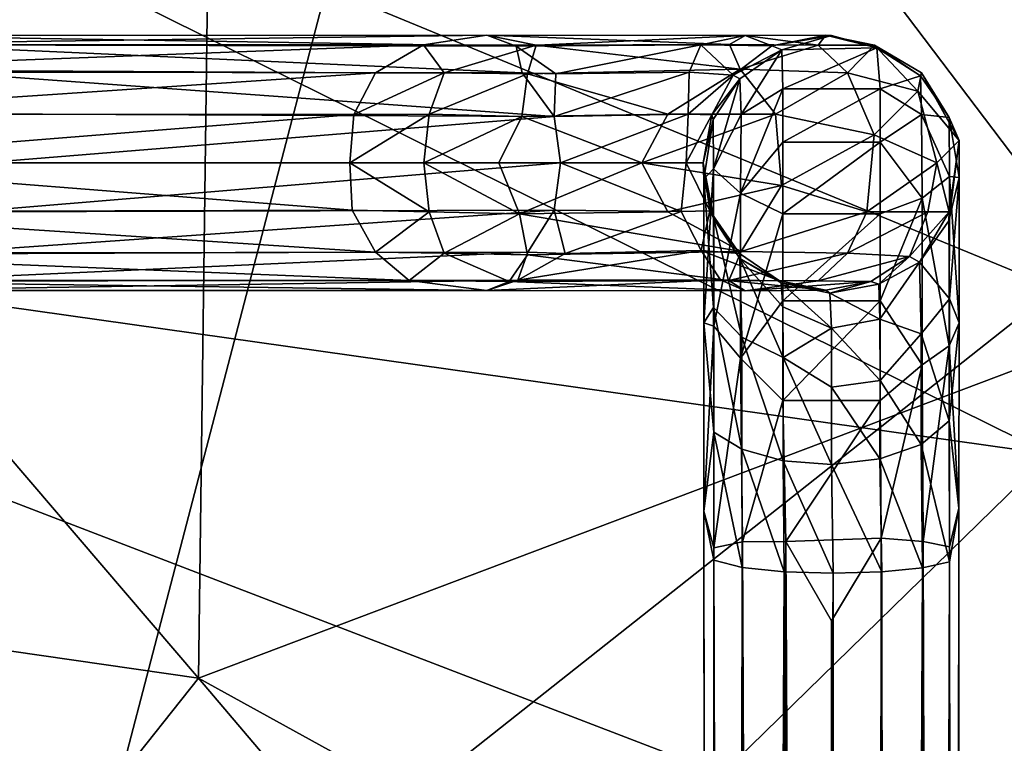
# Model space of a CAD drawing. Units: inches. Extents: x -59 to 59, y -35 to 23.
# Drawn here: x -13 to -12, y 5 to 6 of the extents above; entities that cross this region are included whole.
import ezdxf

# ---------------------------------------------------------------- set-up
doc = ezdxf.new("R2010")
doc.units = ezdxf.units.IN
doc.header["$MEASUREMENT"] = 0
doc.layers.add('SEAT-FABRIC', color=5, linetype='Continuous')
doc.layers.add('SEAT-GANGBRACKET', color=5, linetype='Continuous')

msp = doc.modelspace()

# ---------------------------------------------------------------- linework, layer by layer
at = {"layer": 'SEAT-FABRIC'}
for points, invisible_edges in [([(-12.7542, -6.7754, 0.7566), (-14.9407, -7.2831, 0.8863), (-12.6888, 8.1208, 0.7399)], 12), ([(-12.6888, 8.1208, 0.7399), (-8.746, 8.0212, 0.6873), (-12.7542, -6.7754, 0.7566)], 12), ([(-12.7542, -6.7754, 0.7566), (-8.746, 8.0212, 0.6873), (-8.7464, -13.567, 0.6753)], 2)]:
    msp.add_3dface(points, dxfattribs=dict(at, invisible_edges=invisible_edges))
for points in [[(-14.8689, 6.8931, 0.8593), (-12.6888, 8.1208, 0.7399), (-14.9407, -7.2831, 0.8863)], [(-11.6697, 5.1707, 13.3502), (-12.7909, 5.6326, 13.6026), (-12.6427, 6.4562, 13.4387)], [(-11.6697, 5.1707, 13.3502), (-12.6427, 6.4562, 13.4387), (-11.5369, 6.4016, 13.1119)], [(-15.2397, 5.5915, 11.9948), (-12.9959, 4.2426, 12.7683), (-12.4231, 6.4388, 12.4219)], [(-12.4231, 6.4388, 12.4219), (-12.9959, 4.2426, 12.7683), (-10.2995, 6.3761, 12.6572)], [(-10.9227, 4.1276, 13.1829), (-10.2995, 6.3761, 12.6572), (-12.9959, 4.2426, 12.7683)], [(-13.9899, 5.3254, 23.0239), (-11.7783, 5.0129, 23.6413), (-13.8974, 6.0607, 24.2674)], [(-13.8974, 6.0607, 24.2674), (-11.7783, 5.0129, 23.6413), (-11.7167, 5.5725, 24.5493)], [(-12.8026, 4.743, 13.8428), (-13.787, 4.885, 14.3495), (-13.703, 5.7956, 14.0452)], [(-12.7909, 5.6326, 13.6026), (-12.8026, 4.743, 13.8428), (-13.703, 5.7956, 14.0452)], [(-12.8026, 4.743, 13.8428), (-12.7909, 5.6326, 13.6026), (-11.6697, 5.1707, 13.3502)], [(-12.9959, 4.2426, 12.7683), (-15.2397, 5.5915, 11.9948), (-14.7856, 3.5834, 12.3507)], [(-12.1726, 4.6275, 22.6206), (-13.9899, 5.3254, 23.0239), (-13.9912, 4.5383, 20.9213)], [(-12.1726, 4.6275, 22.6206), (-11.7783, 5.0129, 23.6413), (-13.9899, 5.3254, 23.0239)], [(-11.664, 4.1156, 13.7446), (-12.8026, 4.743, 13.8428), (-11.6697, 5.1707, 13.3502)], [(-12.1726, 4.6275, 22.6206), (-8.4432, 3.6972, 22.3725), (-11.7783, 5.0129, 23.6413)], [(-13.0858, 4.3867, 14.1431), (-13.787, 4.885, 14.3495), (-12.8026, 4.743, 13.8428)], [(-13.0858, 4.3867, 14.1431), (-12.8026, 4.743, 13.8428), (-12.0964, 3.9113, 14.012)], [(-12.0964, 3.9113, 14.012), (-12.8026, 4.743, 13.8428), (-11.664, 4.1156, 13.7446)]]:
    msp.add_3dface(points, dxfattribs=at)
at = {"layer": 'SEAT-GANGBRACKET'}
for points in [[(-13.2718, 5.506, 2.5483), (-12.4554, 5.5172, 4.1323), (-13.2167, 5.5167, 2.5361)], [(-12.4554, 5.5172, 4.1323), (-13.2718, 5.506, 2.5483), (-12.5319, 5.5056, 4.1339)], [(-13.2167, 5.5167, 2.5361), (-12.4554, 5.5172, 4.1323), (-12.4201, 5.504, 4.077)], [(-13.1602, 5.5054, 2.5236), (-13.2167, 5.5167, 2.5361), (-12.4201, 5.504, 4.077)], [(-12.3959, 5.505, 4.208), (-12.4554, 5.5172, 4.1323), (-12.5319, 5.5056, 4.1339)], [(-12.1635, 5.506, 4.2003), (-12.4554, 5.5172, 4.1323), (-12.3959, 5.505, 4.208)], [(-12.1444, 5.5166, 4.1374), (-12.4554, 5.5172, 4.1323), (-12.1635, 5.506, 4.2003)], [(-12.4201, 5.504, 4.077), (-12.4554, 5.5172, 4.1323), (-12.1444, 5.5166, 4.1374)], [(-12.4201, 5.504, 4.077), (-12.1444, 5.5166, 4.1374), (-12.1977, 5.5054, 4.0901)], [(-12.1124, 5.5041, 4.0191), (-12.1977, 5.5054, 4.0901), (-12.1444, 5.5166, 4.1374)], [(-12.0567, 5.5052, 4.1366), (-12.1444, 5.5166, 4.1374), (-12.1635, 5.506, 4.2003)], [(-12.1444, 5.5166, 4.1374), (-12.0473, 5.5171, 4.0126), (-12.1124, 5.5041, 4.0191)], [(-12.0567, 5.5052, 4.1366), (-12.0473, 5.5171, 4.0126), (-12.1444, 5.5166, 4.1374)], [(-12.1124, 5.5041, 4.0191), (-12.0473, 5.5171, 4.0126), (-12.0406, 5.5169, 0.6868)], [(-12.1124, 5.5041, 4.0191), (-12.0406, 5.5169, 0.6868), (-12.1003, 5.4995, 0.5874)], [(-12.1003, 5.4995, 0.5874), (-12.0406, 5.5169, 0.6868), (-11.9858, 5.5018, 0.5912)], [(-11.9889, 5.5049, 4.0293), (-12.0473, 5.5171, 4.0126), (-12.0567, 5.5052, 4.1366)], [(-12.0406, 5.5169, 0.6868), (-12.0473, 5.5171, 4.0126), (-11.9858, 5.5018, 0.5912)], [(-11.9858, 5.5018, 0.5912), (-12.0473, 5.5171, 4.0126), (-11.9889, 5.5049, 4.0293)], [(-12.5319, 5.5056, 4.1339), (-13.2718, 5.506, 2.5483), (-13.3186, 5.4759, 2.5587)], [(-12.5894, 5.4719, 4.1388), (-12.5319, 5.5056, 4.1339), (-13.3186, 5.4759, 2.5587)], [(-12.4131, 5.4716, 4.0096), (-13.1116, 5.4725, 2.5128), (-13.1602, 5.5054, 2.5236)], [(-13.1602, 5.5054, 2.5236), (-12.4201, 5.504, 4.077), (-12.4131, 5.4716, 4.0096)], [(-12.5319, 5.5056, 4.1339), (-12.5894, 5.4719, 4.1388), (-12.507, 5.4719, 4.2134)], [(-12.5319, 5.5056, 4.1339), (-12.507, 5.4719, 4.2134), (-12.3959, 5.505, 4.208)], [(-12.507, 5.4719, 4.2134), (-12.4065, 5.4706, 4.2574), (-12.3959, 5.505, 4.208)], [(-12.3725, 5.4707, 4.0394), (-12.4201, 5.504, 4.077), (-12.1977, 5.5054, 4.0901)], [(-12.3725, 5.4707, 4.0394), (-12.4131, 5.4716, 4.0096), (-12.4201, 5.504, 4.077)], [(-12.3959, 5.505, 4.208), (-12.4065, 5.4706, 4.2574), (-12.1504, 5.4761, 4.2466)], [(-12.1635, 5.506, 4.2003), (-12.3959, 5.505, 4.208), (-12.1504, 5.4761, 4.2466)], [(-12.3725, 5.4707, 4.0394), (-12.1977, 5.5054, 4.0901), (-12.2119, 5.4725, 4.0418)], [(-12.1588, 5.4689, 3.9958), (-12.2119, 5.4725, 4.0418), (-12.1977, 5.5054, 4.0901)], [(-12.1588, 5.4689, 3.9958), (-12.1977, 5.5054, 4.0901), (-12.1124, 5.5041, 4.0191)], [(-12.1504, 5.4761, 4.2466), (-12.0567, 5.5052, 4.1366), (-12.1635, 5.506, 4.2003)], [(-12.1588, 5.4689, 3.9958), (-12.1124, 5.5041, 4.0191), (-12.1003, 5.4995, 0.5874)], [(-12.1504, 5.4761, 4.2466), (-12.0214, 5.4719, 4.1718), (-12.0567, 5.5052, 4.1366)], [(-12.0993, 5.4525, 0.4216), (-12.1003, 5.4995, 0.5874), (-11.9858, 5.5018, 0.5912)], [(-12.0993, 5.4525, 0.4216), (-11.9858, 5.5018, 0.5912), (-11.9818, 5.4525, 0.4216)], [(-12.0214, 5.4719, 4.1718), (-11.9889, 5.5049, 4.0293), (-12.0567, 5.5052, 4.1366)], [(-12.0214, 5.4719, 4.1718), (-11.9365, 5.4497, 4.0805), (-11.9889, 5.5049, 4.0293)], [(-11.9858, 5.5018, 0.5912), (-11.9889, 5.5049, 4.0293), (-11.9335, 5.4682, 0.5919)], [(-11.9889, 5.5049, 4.0293), (-11.932, 5.4719, 3.9559), (-11.9335, 5.4682, 0.5919)], [(-11.9889, 5.5049, 4.0293), (-11.9365, 5.4497, 4.0805), (-11.932, 5.4719, 3.9559)], [(-11.9818, 5.4525, 0.4216), (-11.9858, 5.5018, 0.5912), (-11.9335, 5.4682, 0.5919)], [(-12.1588, 5.4689, 3.9958), (-12.1003, 5.4995, 0.5874), (-12.1509, 5.4645, 0.5914)], [(-12.1509, 5.4645, 0.5914), (-12.1003, 5.4995, 0.5874), (-12.1491, 5.4217, 0.4343)], [(-12.0993, 5.4525, 0.4216), (-12.1491, 5.4217, 0.4343), (-12.1003, 5.4995, 0.5874)], [(-13.3186, 5.4759, 2.5587), (-13.3318, 5.4221, 2.6367), (-12.5894, 5.4719, 4.1388)], [(-12.6155, 5.4216, 4.16), (-12.5894, 5.4719, 4.1388), (-13.3318, 5.4221, 2.6367)], [(-12.3744, 5.4191, 4.0035), (-13.0788, 5.4224, 2.504), (-13.1116, 5.4725, 2.5128)], [(-12.3744, 5.4191, 4.0035), (-13.1116, 5.4725, 2.5128), (-12.4131, 5.4716, 4.0096)], [(-12.5249, 5.4221, 4.2415), (-12.507, 5.4719, 4.2134), (-12.6155, 5.4216, 4.16)], [(-12.6155, 5.4216, 4.16), (-12.507, 5.4719, 4.2134), (-12.5894, 5.4719, 4.1388)], [(-12.4065, 5.4706, 4.2574), (-12.507, 5.4719, 4.2134), (-12.5249, 5.4221, 4.2415)], [(-12.4135, 5.4193, 4.2899), (-12.4065, 5.4706, 4.2574), (-12.5249, 5.4221, 4.2415)], [(-12.4065, 5.4706, 4.2574), (-12.4135, 5.4193, 4.2899), (-12.2374, 5.4221, 4.2946)], [(-12.3744, 5.4191, 4.0035), (-12.4131, 5.4716, 4.0096), (-12.3725, 5.4707, 4.0394)], [(-12.2374, 5.4221, 4.2946), (-12.1504, 5.4761, 4.2466), (-12.4065, 5.4706, 4.2574)], [(-12.2119, 5.4725, 4.0418), (-12.2131, 5.422, 4.0071), (-12.3744, 5.4191, 4.0035)], [(-12.3744, 5.4191, 4.0035), (-12.3725, 5.4707, 4.0394), (-12.2119, 5.4725, 4.0418)], [(-12.1504, 5.4761, 4.2466), (-12.2374, 5.4221, 4.2946), (-12.1078, 5.4221, 4.2688)], [(-12.2119, 5.4725, 4.0418), (-12.1588, 5.4689, 3.9958), (-12.2131, 5.422, 4.0071)], [(-12.2131, 5.422, 4.0071), (-12.1588, 5.4689, 3.9958), (-12.1847, 5.4212, 3.9722)], [(-12.1847, 5.4212, 3.9722), (-12.1588, 5.4689, 3.9958), (-12.1509, 5.4645, 0.5914)], [(-12.1509, 5.4645, 0.5914), (-12.1828, 5.4157, 0.5977), (-12.1847, 5.4212, 3.9722)], [(-12.1827, 5.3561, 0.4057), (-12.1828, 5.4157, 0.5977), (-12.1509, 5.4645, 0.5914)], [(-12.1827, 5.3561, 0.4057), (-12.1509, 5.4645, 0.5914), (-12.1491, 5.4217, 0.4343)], [(-12.1504, 5.4761, 4.2466), (-12.1078, 5.4221, 4.2688), (-12.0214, 5.4719, 4.1718)], [(-11.9891, 5.3971, 4.2008), (-12.0214, 5.4719, 4.1718), (-12.1078, 5.4221, 4.2688)], [(-12.0214, 5.4719, 4.1718), (-11.9891, 5.3971, 4.2008), (-11.9365, 5.4497, 4.0805)], [(-11.9335, 5.4682, 0.5919), (-11.932, 5.4217, 0.4343), (-11.9818, 5.4525, 0.4216)], [(-11.932, 5.4719, 3.9559), (-11.9365, 5.4497, 4.0805), (-11.8868, 5.3905, 3.9504)], [(-11.8989, 5.4179, 0.5988), (-11.9335, 5.4682, 0.5919), (-11.932, 5.4719, 3.9559)], [(-11.932, 5.4217, 0.4343), (-11.9335, 5.4682, 0.5919), (-11.8989, 5.4179, 0.5988)], [(-11.932, 5.4719, 3.9559), (-11.8868, 5.3905, 3.9504), (-11.8989, 5.4179, 0.5988)], [(-12.0993, 5.4525, 0.4216), (-12.1499, 5.327, 0.2704), (-12.1491, 5.4217, 0.4343)], [(-12.1499, 5.327, 0.2704), (-12.0993, 5.4525, 0.4216), (-12.0993, 5.3884, 0.3018)], [(-11.9818, 5.4525, 0.4216), (-12.0993, 5.3884, 0.3018), (-12.0993, 5.4525, 0.4216)], [(-11.9818, 5.3884, 0.3018), (-12.0993, 5.3884, 0.3018), (-11.9818, 5.4525, 0.4216)], [(-11.9818, 5.3884, 0.3018), (-11.9818, 5.4525, 0.4216), (-11.932, 5.4217, 0.4343)], [(-11.9365, 5.4497, 4.0805), (-11.9891, 5.3971, 4.2008), (-11.9137, 5.3634, 4.0899)], [(-11.9365, 5.4497, 4.0805), (-11.9137, 5.3634, 4.0899), (-11.8868, 5.3905, 3.9504)], [(-13.3424, 5.3634, 2.6416), (-12.6155, 5.4216, 4.16), (-13.3318, 5.4221, 2.6367)], [(-12.6202, 5.3634, 4.1725), (-12.6155, 5.4216, 4.16), (-13.3424, 5.3634, 2.6416)], [(-12.3744, 5.4191, 4.0035), (-13.0667, 5.3629, 2.5039), (-13.0788, 5.4224, 2.504)], [(-12.3668, 5.3635, 3.9944), (-13.0667, 5.3629, 2.5039), (-12.3744, 5.4191, 4.0035)], [(-12.5249, 5.4221, 4.2415), (-12.6155, 5.4216, 4.16), (-12.6202, 5.3634, 4.1725)], [(-12.5249, 5.4221, 4.2415), (-12.6202, 5.3634, 4.1725), (-12.5312, 5.3634, 4.2514)], [(-12.5249, 5.4221, 4.2415), (-12.5312, 5.3634, 4.2514), (-12.4135, 5.4193, 4.2899)], [(-12.4135, 5.4193, 4.2899), (-12.5312, 5.3634, 4.2514), (-12.441, 5.3634, 4.2922)], [(-12.441, 5.3634, 4.2922), (-12.2689, 5.3634, 4.31), (-12.4135, 5.4193, 4.2899)], [(-12.2689, 5.3634, 4.31), (-12.2374, 5.4221, 4.2946), (-12.4135, 5.4193, 4.2899)], [(-12.3668, 5.3635, 3.9944), (-12.3744, 5.4191, 4.0035), (-12.2131, 5.422, 4.0071)], [(-12.2155, 5.3634, 3.9951), (-12.3668, 5.3635, 3.9944), (-12.2131, 5.422, 4.0071)], [(-12.1078, 5.4221, 4.2688), (-12.2689, 5.3634, 4.31), (-12.1009, 5.3361, 4.2782)], [(-12.2689, 5.3634, 4.31), (-12.1078, 5.4221, 4.2688), (-12.2374, 5.4221, 4.2946)], [(-12.2155, 5.3634, 3.9951), (-12.2131, 5.422, 4.0071), (-12.1847, 5.4212, 3.9722)], [(-12.1847, 5.4212, 3.9722), (-12.1952, 5.3634, 3.9671), (-12.2155, 5.3634, 3.9951)], [(-12.1952, 5.3634, 3.9671), (-12.1847, 5.4212, 3.9722), (-12.1828, 5.4157, 0.5977)], [(-12.1491, 5.4217, 0.4343), (-12.1499, 5.327, 0.2704), (-12.1827, 5.3561, 0.4057)], [(-11.9891, 5.3971, 4.2008), (-12.1078, 5.4221, 4.2688), (-12.1009, 5.3361, 4.2782)], [(-11.932, 5.4217, 0.4343), (-11.9312, 5.321, 0.2631), (-11.9818, 5.3884, 0.3018)], [(-11.9312, 5.321, 0.2631), (-11.932, 5.4217, 0.4343), (-11.8986, 5.3471, 0.3887)], [(-11.8989, 5.4179, 0.5988), (-11.8986, 5.3471, 0.3887), (-11.932, 5.4217, 0.4343)], [(-11.8869, 5.3459, 0.5134), (-11.8986, 5.3471, 0.3887), (-11.8989, 5.4179, 0.5988)], [(-11.8869, 5.3459, 0.5134), (-11.8989, 5.4179, 0.5988), (-11.8868, 5.3905, 3.9504)], [(-12.1941, 5.3436, 0.5085), (-12.1952, 5.3634, 3.9671), (-12.1828, 5.4157, 0.5977)], [(-12.1827, 5.3561, 0.4057), (-12.1941, 5.3436, 0.5085), (-12.1828, 5.4157, 0.5977)], [(-11.9891, 5.3971, 4.2008), (-12.1009, 5.3361, 4.2782), (-11.9979, 5.3046, 4.1954)], [(-11.9891, 5.3971, 4.2008), (-11.9979, 5.3046, 4.1954), (-11.9137, 5.3634, 4.0899)], [(-12.1499, 5.327, 0.2704), (-12.0993, 5.3884, 0.3018), (-12.0993, 5.3022, 0.1967)], [(-12.0993, 5.3022, 0.1967), (-11.9818, 5.3884, 0.3018), (-11.9818, 5.3022, 0.1967)], [(-12.0993, 5.3022, 0.1967), (-12.0993, 5.3884, 0.3018), (-11.9818, 5.3884, 0.3018)], [(-11.9818, 5.3022, 0.1967), (-11.9818, 5.3884, 0.3018), (-11.9312, 5.321, 0.2631)], [(-11.9137, 5.3634, 4.0899), (-11.8987, 5.3046, 3.9559), (-11.8868, 5.3905, 3.9504)], [(-11.8994, 5.2936, 0.5717), (-11.8869, 5.3459, 0.5134), (-11.8868, 5.3905, 3.9504)], [(-11.8868, 5.3905, 3.9504), (-11.8987, 5.3046, 3.9559), (-11.8994, 5.2936, 0.5717)], [(-13.3424, 5.3634, 2.6416), (-13.3318, 5.3046, 2.6367), (-12.6174, 5.3063, 4.1575)], [(-12.6174, 5.3063, 4.1575), (-12.6202, 5.3634, 4.1725), (-13.3424, 5.3634, 2.6416)], [(-13.0667, 5.3629, 2.5039), (-12.3668, 5.3635, 3.9944), (-13.0788, 5.3044, 2.5048)], [(-13.0788, 5.3044, 2.5048), (-12.3668, 5.3635, 3.9944), (-12.3744, 5.3065, 4.004)], [(-12.6202, 5.3634, 4.1725), (-12.5249, 5.3046, 4.2415), (-12.5312, 5.3634, 4.2514)], [(-12.6202, 5.3634, 4.1725), (-12.6174, 5.3063, 4.1575), (-12.5249, 5.3046, 4.2415)], [(-12.5312, 5.3634, 4.2514), (-12.5249, 5.3046, 4.2415), (-12.4162, 5.3022, 4.2874)], [(-12.5312, 5.3634, 4.2514), (-12.4162, 5.3022, 4.2874), (-12.441, 5.3634, 4.2922)], [(-12.2689, 5.3634, 4.31), (-12.441, 5.3634, 4.2922), (-12.4162, 5.3022, 4.2874)], [(-12.2689, 5.3634, 4.31), (-12.4162, 5.3022, 4.2874), (-12.2374, 5.3046, 4.2946)], [(-12.3744, 5.3065, 4.004), (-12.3668, 5.3635, 3.9944), (-12.2217, 5.3048, 4.0092)], [(-12.3668, 5.3635, 3.9944), (-12.2155, 5.3634, 3.9951), (-12.2217, 5.3048, 4.0092)], [(-12.2374, 5.3046, 4.2946), (-12.1009, 5.3361, 4.2782), (-12.2689, 5.3634, 4.31)], [(-12.1872, 5.3056, 3.9811), (-12.2217, 5.3048, 4.0092), (-12.2155, 5.3634, 3.9951)], [(-12.2155, 5.3634, 3.9951), (-12.1952, 5.3634, 3.9671), (-12.1872, 5.3056, 3.9811)], [(-12.1952, 5.3634, 3.9671), (-12.1941, 5.3436, 0.5085), (-12.1823, 5.2959, 0.5691)], [(-12.1872, 5.3056, 3.9811), (-12.1952, 5.3634, 3.9671), (-12.1823, 5.2959, 0.5691)], [(-11.9979, 5.3046, 4.1954), (-11.9245, 5.3046, 4.0855), (-11.9137, 5.3634, 4.0899)], [(-11.8987, 5.3046, 3.9559), (-11.9137, 5.3634, 4.0899), (-11.9245, 5.3046, 4.0855)], [(-12.1941, 5.1708, 0.2651), (-12.1827, 5.3561, 0.4057), (-12.1823, 5.1669, 0.1814)], [(-12.1941, 5.1708, 0.2651), (-12.1941, 5.3436, 0.5085), (-12.1827, 5.3561, 0.4057)], [(-12.1499, 5.327, 0.2704), (-12.1823, 5.1669, 0.1814), (-12.1827, 5.3561, 0.4057)], [(-11.9312, 5.321, 0.2631), (-11.8986, 5.3471, 0.3887), (-11.8988, 5.1433, 0.1657)], [(-11.8994, 5.2936, 0.5717), (-11.8986, 5.1996, 0.3792), (-11.8869, 5.3459, 0.5134)], [(-11.887, 5.1708, 0.2651), (-11.8988, 5.1433, 0.1657), (-11.8986, 5.3471, 0.3887)], [(-11.8986, 5.3471, 0.3887), (-11.8869, 5.3459, 0.5134), (-11.887, 5.1708, 0.2651)], [(-11.887, 5.1708, 0.2651), (-11.8869, 5.3459, 0.5134), (-11.8986, 5.1996, 0.3792)], [(-12.1493, 5.2566, 4.2533), (-12.1009, 5.3361, 4.2782), (-12.2374, 5.3046, 4.2946)], [(-12.1941, 5.1708, 0.2651), (-12.1825, 5.1895, 0.3668), (-12.1941, 5.3436, 0.5085)], [(-12.1825, 5.1895, 0.3668), (-12.1823, 5.2959, 0.5691), (-12.1941, 5.3436, 0.5085)], [(-11.9979, 5.3046, 4.1954), (-12.1009, 5.3361, 4.2782), (-12.1493, 5.2566, 4.2533)], [(-12.1499, 5.327, 0.2704), (-12.1499, 5.1284, 0.1051), (-12.1823, 5.1669, 0.1814)], [(-12.1499, 5.327, 0.2704), (-12.0993, 5.3022, 0.1967), (-12.1499, 5.1284, 0.1051)], [(-11.9312, 5.321, 0.2631), (-11.9312, 5.1202, 0.1007), (-11.9818, 5.1972, 0.1106)], [(-11.9818, 5.1972, 0.1106), (-11.9818, 5.3022, 0.1967), (-11.9312, 5.321, 0.2631)], [(-11.9312, 5.1202, 0.1007), (-11.9312, 5.321, 0.2631), (-11.8988, 5.1433, 0.1657)], [(-13.3318, 5.3046, 2.6367), (-12.5894, 5.2561, 4.1409), (-12.6174, 5.3063, 4.1575)], [(-12.5894, 5.2561, 4.1409), (-13.3318, 5.3046, 2.6367), (-13.3226, 5.2533, 2.5543)], [(-12.4062, 5.2561, 4.018), (-13.1102, 5.2552, 2.514), (-12.3744, 5.3065, 4.004)], [(-13.1102, 5.2552, 2.514), (-13.0788, 5.3044, 2.5048), (-12.3744, 5.3065, 4.004)], [(-12.5249, 5.3046, 4.2415), (-12.6174, 5.3063, 4.1575), (-12.5894, 5.2561, 4.1409)], [(-12.5249, 5.3046, 4.2415), (-12.5894, 5.2561, 4.1409), (-12.507, 5.2548, 4.2134)], [(-12.4162, 5.3022, 4.2874), (-12.5249, 5.3046, 4.2415), (-12.507, 5.2548, 4.2134)], [(-12.507, 5.2548, 4.2134), (-12.4064, 5.2529, 4.2539), (-12.4162, 5.3022, 4.2874)], [(-12.4162, 5.3022, 4.2874), (-12.1493, 5.2566, 4.2533), (-12.2374, 5.3046, 4.2946)], [(-12.4162, 5.3022, 4.2874), (-12.4064, 5.2529, 4.2539), (-12.1493, 5.2566, 4.2533)], [(-12.4062, 5.2561, 4.018), (-12.3744, 5.3065, 4.004), (-12.3613, 5.2544, 4.043)], [(-12.3613, 5.2544, 4.043), (-12.3744, 5.3065, 4.004), (-12.2217, 5.3048, 4.0092)], [(-12.2217, 5.3048, 4.0092), (-12.1974, 5.2579, 4.0345), (-12.3613, 5.2544, 4.043)], [(-12.1872, 5.3056, 3.9811), (-12.1974, 5.2579, 4.0345), (-12.2217, 5.3048, 4.0092)], [(-12.1514, 5.2543, 3.9813), (-12.1974, 5.2579, 4.0345), (-12.1872, 5.3056, 3.9811)], [(-12.1514, 5.2543, 3.9813), (-12.1872, 5.3056, 3.9811), (-12.1823, 5.2959, 0.5691)], [(-12.0993, 5.1972, 0.1106), (-12.1499, 5.1284, 0.1051), (-12.0993, 5.3022, 0.1967)], [(-11.9979, 5.3046, 4.1954), (-12.1493, 5.2566, 4.2533), (-12.0214, 5.2548, 4.1718)], [(-12.0993, 5.1972, 0.1106), (-11.9818, 5.3022, 0.1967), (-11.9818, 5.1972, 0.1106)], [(-12.0993, 5.3022, 0.1967), (-11.9818, 5.3022, 0.1967), (-12.0993, 5.1972, 0.1106)], [(-11.9245, 5.3046, 4.0855), (-11.9979, 5.3046, 4.1954), (-12.0214, 5.2548, 4.1718)], [(-12.0214, 5.2548, 4.1718), (-11.9466, 5.2506, 4.0428), (-11.9245, 5.3046, 4.0855)], [(-11.8987, 5.3046, 3.9559), (-11.9466, 5.2506, 4.0428), (-11.9346, 5.2439, 0.5831)], [(-11.9245, 5.3046, 4.0855), (-11.9466, 5.2506, 4.0428), (-11.8987, 5.3046, 3.9559)], [(-11.8987, 5.3046, 3.9559), (-11.9346, 5.2439, 0.5831), (-11.8994, 5.2936, 0.5717)], [(-12.1825, 5.1895, 0.3668), (-12.1486, 5.1536, 0.4026), (-12.1823, 5.2959, 0.5691)], [(-12.1823, 5.2959, 0.5691), (-12.1486, 5.1536, 0.4026), (-12.1508, 5.2483, 0.5812)], [(-12.1823, 5.2959, 0.5691), (-12.1508, 5.2483, 0.5812), (-12.1514, 5.2543, 3.9813)], [(-11.8994, 5.2936, 0.5717), (-11.9346, 5.2439, 0.5831), (-11.8986, 5.1996, 0.3792)], [(-13.3226, 5.2533, 2.5543), (-12.549, 5.2217, 4.1104), (-12.5894, 5.2561, 4.1409)], [(-13.3226, 5.2533, 2.5543), (-13.275, 5.2211, 2.5407), (-12.549, 5.2217, 4.1104)], [(-13.1581, 5.2217, 2.5276), (-12.4062, 5.2561, 4.018), (-12.4183, 5.2224, 4.0798)], [(-13.1102, 5.2552, 2.514), (-12.4062, 5.2561, 4.018), (-13.1581, 5.2217, 2.5276)], [(-12.507, 5.2548, 4.2134), (-12.5894, 5.2561, 4.1409), (-12.549, 5.2217, 4.1104)], [(-12.507, 5.2548, 4.2134), (-12.549, 5.2217, 4.1104), (-12.4287, 5.2207, 4.1993)], [(-12.507, 5.2548, 4.2134), (-12.4287, 5.2207, 4.1993), (-12.4064, 5.2529, 4.2539)], [(-12.4064, 5.2529, 4.2539), (-12.4287, 5.2207, 4.1993), (-12.164, 5.2218, 4.2044)], [(-12.4183, 5.2224, 4.0798), (-12.3613, 5.2544, 4.043), (-12.1974, 5.2579, 4.0345)], [(-12.1974, 5.2579, 4.0345), (-12.1742, 5.2226, 4.0808), (-12.4183, 5.2224, 4.0798)], [(-12.3613, 5.2544, 4.043), (-12.4183, 5.2224, 4.0798), (-12.4062, 5.2561, 4.018)], [(-12.4064, 5.2529, 4.2539), (-12.164, 5.2218, 4.2044), (-12.1493, 5.2566, 4.2533)], [(-12.1974, 5.2579, 4.0345), (-12.1032, 5.2213, 3.9955), (-12.1742, 5.2226, 4.0808)], [(-12.1974, 5.2579, 4.0345), (-12.1514, 5.2543, 3.9813), (-12.1032, 5.2213, 3.9955)], [(-12.0214, 5.2548, 4.1718), (-12.1493, 5.2566, 4.2533), (-12.164, 5.2218, 4.2044)], [(-12.0214, 5.2548, 4.1718), (-12.164, 5.2218, 4.2044), (-12.0567, 5.2215, 4.1366)], [(-12.1032, 5.2213, 3.9955), (-12.1514, 5.2543, 3.9813), (-12.1508, 5.2483, 0.5812)], [(-12.0214, 5.2548, 4.1718), (-12.0567, 5.2215, 4.1366), (-11.9466, 5.2506, 4.0428)], [(-12.1508, 5.2483, 0.5812), (-12.101, 5.2189, 0.6278), (-12.1032, 5.2213, 3.9955)], [(-12.1508, 5.2483, 0.5812), (-12.0989, 5.1291, 0.425), (-12.0993, 5.1903, 0.5302)], [(-12.0989, 5.1291, 0.425), (-12.1508, 5.2483, 0.5812), (-12.1486, 5.1536, 0.4026)], [(-12.0993, 5.1903, 0.5302), (-12.101, 5.2189, 0.6278), (-12.1508, 5.2483, 0.5812)], [(-11.9466, 5.2506, 4.0428), (-12.0567, 5.2215, 4.1366), (-11.993, 5.2207, 4.0298)], [(-11.9466, 5.2506, 4.0428), (-11.993, 5.2207, 4.0298), (-11.9837, 5.2173, 0.6278)], [(-11.9466, 5.2506, 4.0428), (-11.9837, 5.2173, 0.6278), (-11.9346, 5.2439, 0.5831)], [(-11.9823, 5.1753, 0.4942), (-11.9346, 5.2439, 0.5831), (-11.9837, 5.2173, 0.6278)], [(-11.9823, 5.1753, 0.4942), (-11.9325, 5.1575, 0.4074), (-11.9346, 5.2439, 0.5831)], [(-11.9346, 5.2439, 0.5831), (-11.9325, 5.1575, 0.4074), (-11.8986, 5.1996, 0.3792)], [(-13.275, 5.2211, 2.5407), (-12.4554, 5.2098, 4.1324), (-12.549, 5.2217, 4.1104)], [(-13.275, 5.2211, 2.5407), (-13.2168, 5.2098, 2.5361), (-12.4554, 5.2098, 4.1324)], [(-12.4554, 5.2098, 4.1324), (-13.2168, 5.2098, 2.5361), (-12.4183, 5.2224, 4.0798)], [(-13.2168, 5.2098, 2.5361), (-13.1581, 5.2217, 2.5276), (-12.4183, 5.2224, 4.0798)], [(-12.549, 5.2217, 4.1104), (-12.4554, 5.2098, 4.1324), (-12.4287, 5.2207, 4.1993)], [(-12.1444, 5.2095, 4.1374), (-12.4554, 5.2098, 4.1324), (-12.1742, 5.2226, 4.0808)], [(-12.4554, 5.2098, 4.1324), (-12.4183, 5.2224, 4.0798), (-12.1742, 5.2226, 4.0808)], [(-12.1444, 5.2095, 4.1374), (-12.4287, 5.2207, 4.1993), (-12.4554, 5.2098, 4.1324)], [(-12.164, 5.2218, 4.2044), (-12.4287, 5.2207, 4.1993), (-12.1444, 5.2095, 4.1374)], [(-12.0473, 5.21, 4.0126), (-12.1742, 5.2226, 4.0808), (-12.1032, 5.2213, 3.9955)], [(-12.0473, 5.21, 4.0126), (-12.1444, 5.2095, 4.1374), (-12.1742, 5.2226, 4.0808)], [(-12.0567, 5.2215, 4.1366), (-12.164, 5.2218, 4.2044), (-12.1444, 5.2095, 4.1374)], [(-12.1444, 5.2095, 4.1374), (-11.993, 5.2207, 4.0298), (-12.0567, 5.2215, 4.1366)], [(-12.0473, 5.21, 4.0126), (-11.993, 5.2207, 4.0298), (-12.1444, 5.2095, 4.1374)], [(-12.0473, 5.21, 4.0126), (-12.1032, 5.2213, 3.9955), (-12.101, 5.2189, 0.6278)], [(-12.0427, 5.2065, 0.6295), (-12.101, 5.2189, 0.6278), (-12.0406, 5.1645, 0.4985)], [(-12.0427, 5.2065, 0.6295), (-12.0473, 5.21, 4.0126), (-12.101, 5.2189, 0.6278)], [(-12.0406, 5.1645, 0.4985), (-12.101, 5.2189, 0.6278), (-12.0993, 5.1903, 0.5302)], [(-12.0427, 5.2065, 0.6295), (-11.993, 5.2207, 4.0298), (-12.0473, 5.21, 4.0126)], [(-11.9837, 5.2173, 0.6278), (-11.993, 5.2207, 4.0298), (-12.0427, 5.2065, 0.6295)], [(-11.9823, 5.1753, 0.4942), (-11.9837, 5.2173, 0.6278), (-12.0427, 5.2065, 0.6295)], [(-12.0427, 5.2065, 0.6295), (-12.0406, 5.1645, 0.4985), (-11.9823, 5.1753, 0.4942)], [(-12.0993, 5.1972, 0.1106), (-12.0993, 5.0774, 0.0465), (-12.1499, 5.1284, 0.1051)], [(-11.9818, 5.1972, 0.1106), (-12.0993, 5.0774, 0.0465), (-12.0993, 5.1972, 0.1106)], [(-11.9818, 5.1972, 0.1106), (-11.9818, 5.0774, 0.0465), (-12.0993, 5.0774, 0.0465)], [(-11.9818, 5.0774, 0.0465), (-11.9818, 5.1972, 0.1106), (-11.9312, 5.1202, 0.1007)], [(-11.8986, 5.1996, 0.3792), (-11.9325, 5.1575, 0.4074), (-11.8988, 5.0529, 0.2549)], [(-11.887, 5.1708, 0.2651), (-11.8986, 5.1996, 0.3792), (-11.8988, 5.0529, 0.2549)], [(-12.1825, 5.1895, 0.3668), (-12.1941, 5.1708, 0.2651), (-12.1822, 5.0391, 0.2477)], [(-12.1822, 5.0391, 0.2477), (-12.1486, 5.0188, 0.2936), (-12.1825, 5.1895, 0.3668)], [(-12.1486, 5.1536, 0.4026), (-12.1825, 5.1895, 0.3668), (-12.1486, 5.0188, 0.2936)], [(-12.0406, 5.1645, 0.4985), (-12.0993, 5.1903, 0.5302), (-12.0989, 5.1291, 0.425)], [(-12.1822, 5.0391, 0.2477), (-12.1941, 5.1708, 0.2651), (-12.1941, 4.944, 0.1451)], [(-12.1823, 5.1669, 0.1814), (-12.1941, 4.944, 0.1451), (-12.1941, 5.1708, 0.2651)], [(-11.9818, 5.1016, 0.3974), (-11.9823, 5.1753, 0.4942), (-12.0406, 5.1645, 0.4985)], [(-11.9823, 5.1753, 0.4942), (-11.9818, 5.1016, 0.3974), (-11.9325, 5.1575, 0.4074)], [(-11.8871, 4.9478, 0.1465), (-11.8988, 5.1433, 0.1657), (-11.887, 5.1708, 0.2651)], [(-11.8988, 5.0529, 0.2549), (-11.8871, 4.9478, 0.1465), (-11.887, 5.1708, 0.2651)], [(-12.1941, 4.944, 0.1451), (-12.1823, 5.1669, 0.1814), (-12.1822, 4.9001, 0.081)], [(-12.1822, 4.9001, 0.081), (-12.1823, 5.1669, 0.1814), (-12.1499, 5.1284, 0.1051)], [(-12.0989, 5.1291, 0.425), (-12.0406, 5.0934, 0.4056), (-12.0406, 5.1645, 0.4985)], [(-11.9818, 5.1016, 0.3974), (-12.0406, 5.1645, 0.4985), (-12.0406, 5.0934, 0.4056)], [(-11.9325, 5.0243, 0.2965), (-11.9325, 5.1575, 0.4074), (-11.9818, 5.1016, 0.3974)], [(-11.9325, 5.1575, 0.4074), (-11.9325, 5.0243, 0.2965), (-11.8988, 5.0529, 0.2549)], [(-12.0989, 5.1291, 0.425), (-12.1486, 5.1536, 0.4026), (-12.0989, 5.0048, 0.3237)], [(-12.1486, 5.1536, 0.4026), (-12.1486, 5.0188, 0.2936), (-12.0989, 5.0048, 0.3237)], [(-11.8988, 5.1433, 0.1657), (-11.9302, 4.9076, 0.0345), (-11.9312, 5.1202, 0.1007)], [(-11.9302, 4.9076, 0.0345), (-11.8988, 5.1433, 0.1657), (-11.8983, 4.9012, 0.0833)], [(-11.8871, 4.9478, 0.1465), (-11.8983, 4.9012, 0.0833), (-11.8988, 5.1433, 0.1657)], [(-12.1476, 4.9071, 0.0308), (-12.1822, 4.9001, 0.081), (-12.1499, 5.1284, 0.1051)], [(-12.1476, 4.9071, 0.0308), (-12.1499, 5.1284, 0.1051), (-12.0993, 5.0774, 0.0465)], [(-12.0989, 5.1291, 0.425), (-12.0406, 5.0005, 0.3344), (-12.0406, 5.0934, 0.4056)], [(-12.0989, 5.0048, 0.3237), (-12.0406, 5.0005, 0.3344), (-12.0989, 5.1291, 0.425)], [(-11.9808, 4.9115, -0.0005), (-11.9818, 5.0774, 0.0465), (-11.9312, 5.1202, 0.1007)], [(-11.9312, 5.1202, 0.1007), (-11.9302, 4.9076, 0.0345), (-11.9808, 4.9115, -0.0005)], [(-12.0406, 5.0934, 0.4056), (-11.9823, 5.0071, 0.3249), (-11.9818, 5.1016, 0.3974)], [(-11.9818, 5.1016, 0.3974), (-11.9823, 5.0071, 0.3249), (-11.9325, 5.0243, 0.2965)], [(-12.0406, 5.0934, 0.4056), (-12.0406, 5.0005, 0.3344), (-11.9823, 5.0071, 0.3249)], [(-12.0993, 5.0774, 0.0465), (-12.0954, 4.9078, -0.0028), (-12.1476, 4.9071, 0.0308)], [(-12.0993, 5.0774, 0.0465), (-11.9818, 5.0774, 0.0465), (-12.0954, 4.9078, -0.0028)], [(-11.9818, 5.0774, 0.0465), (-11.9808, 4.9115, -0.0005), (-12.0954, 4.9078, -0.0028)], [(-11.9325, 5.0243, 0.2965), (-11.8986, 4.8832, 0.1977), (-11.8988, 5.0529, 0.2549)], [(-11.8986, 4.8832, 0.1977), (-11.8871, 4.9478, 0.1465), (-11.8988, 5.0529, 0.2549)], [(-12.1822, 5.0391, 0.2477), (-12.1941, 4.944, 0.1451), (-12.1823, 4.8853, 0.1994)], [(-12.1823, 4.8853, 0.1994), (-12.1479, 4.8762, 0.2492), (-12.1822, 5.0391, 0.2477)], [(-12.1822, 5.0391, 0.2477), (-12.1479, 4.8762, 0.2492), (-12.1486, 5.0188, 0.2936)], [(-12.0989, 5.0048, 0.3237), (-12.1486, 5.0188, 0.2936), (-12.0974, 4.8712, 0.2817)], [(-12.1486, 5.0188, 0.2936), (-12.1479, 4.8762, 0.2492), (-12.0974, 4.8712, 0.2817)], [(-11.9325, 5.0243, 0.2965), (-11.9823, 5.0071, 0.3249), (-11.931, 4.8759, 0.2467)], [(-11.8986, 4.8832, 0.1977), (-11.9325, 5.0243, 0.2965), (-11.931, 4.8759, 0.2467)], [(-12.0974, 4.8712, 0.2817), (-12.0385, 4.8695, 0.2924), (-12.0989, 5.0048, 0.3237)], [(-12.0989, 5.0048, 0.3237), (-12.0385, 4.8695, 0.2924), (-12.0406, 5.0005, 0.3344)], [(-12.0406, 5.0005, 0.3344), (-11.9801, 4.8712, 0.2801), (-11.9823, 5.0071, 0.3249)], [(-11.9823, 5.0071, 0.3249), (-11.9801, 4.8712, 0.2801), (-11.931, 4.8759, 0.2467)], [(-12.0406, 5.0005, 0.3344), (-12.0385, 4.8695, 0.2924), (-11.9801, 4.8712, 0.2801)], [(-12.1941, 4.944, 0.1451), (-12.1822, 4.9001, 0.081), (-12.1828, -5.9855, 0.0833)], [(-11.8871, 4.9478, 0.1465), (-11.8986, 4.8832, 0.1977), (-11.899, -5.9684, 0.1996)], [(-11.899, -5.9684, 0.1996), (-11.8869, -6.0321, 0.1465), (-11.8871, 4.9478, 0.1465)], [(-11.8983, 4.9012, 0.0833), (-11.8871, 4.9478, 0.1465), (-11.8869, -6.0321, 0.1465)], [(-12.1476, 4.9071, 0.0308), (-12.0954, 4.9078, -0.0028), (-12.1003, -5.9958, -0.0005)], [(-12.0954, 4.9078, -0.0028), (-12.0406, -5.8965, -0.0179), (-12.1003, -5.9958, -0.0005)], [(-11.9808, 4.9115, -0.0005), (-12.0406, 4.8122, -0.0179), (-12.0954, 4.9078, -0.0028)], [(-12.0954, 4.9078, -0.0028), (-12.0406, 4.8122, -0.0179), (-12.0406, -5.8965, -0.0179)], [(-11.9858, -5.9921, -0.0028), (-12.0406, 4.8122, -0.0179), (-11.9808, 4.9115, -0.0005)], [(-11.9858, -5.9921, -0.0028), (-11.9808, 4.9115, -0.0005), (-11.9335, -5.9914, 0.0308)], [(-11.9808, 4.9115, -0.0005), (-11.9302, 4.9076, 0.0345), (-11.9335, -5.9914, 0.0308)], [(-11.8989, -5.9844, 0.081), (-11.9335, -5.9914, 0.0308), (-11.9302, 4.9076, 0.0345)], [(-11.9302, 4.9076, 0.0345), (-11.8983, 4.9012, 0.0833), (-11.8989, -5.9844, 0.081)], [(-12.1509, -5.9919, 0.0345), (-12.1828, -5.9855, 0.0833), (-12.1822, 4.9001, 0.081)], [(-12.1822, 4.9001, 0.081), (-12.1476, 4.9071, 0.0308), (-12.1509, -5.9919, 0.0345)], [(-12.1476, 4.9071, 0.0308), (-12.1003, -5.9958, -0.0005), (-12.1509, -5.9919, 0.0345)], [(-11.8869, -6.0321, 0.1465), (-11.8989, -5.9844, 0.081), (-11.8983, 4.9012, 0.0833)], [(-12.1824, -5.9668, 0.1979), (-12.1501, -5.9602, 0.2467), (-12.1479, 4.8762, 0.2492)], [(-12.0974, 4.8712, 0.2817), (-12.1479, 4.8762, 0.2492), (-12.1501, -5.9602, 0.2467)], [(-11.931, 4.8759, 0.2467), (-11.9837, -5.9555, 0.2817), (-11.9332, -5.9605, 0.2492)], [(-11.931, 4.8759, 0.2467), (-11.9801, 4.8712, 0.2801), (-11.9837, -5.9555, 0.2817)], [(-11.8986, 4.8832, 0.1977), (-11.931, 4.8759, 0.2467), (-11.9332, -5.9605, 0.2492)], [(-11.8986, 4.8832, 0.1977), (-11.9332, -5.9605, 0.2492), (-11.899, -5.9684, 0.1996)], [(-12.1501, -5.9602, 0.2467), (-12.101, -5.9555, 0.2801), (-12.0974, 4.8712, 0.2817)], [(-12.0385, 4.8695, 0.2924), (-12.0974, 4.8712, 0.2817), (-12.101, -5.9555, 0.2801)], [(-12.0427, -5.9538, 0.2924), (-12.0385, 4.8695, 0.2924), (-12.101, -5.9555, 0.2801)], [(-11.9837, -5.9555, 0.2817), (-11.9801, 4.8712, 0.2801), (-12.0427, -5.9538, 0.2924)], [(-12.0427, -5.9538, 0.2924), (-11.9801, 4.8712, 0.2801), (-12.0385, 4.8695, 0.2924)], [(-12.0406, -5.8965, -0.0179), (-12.0406, 4.8122, -0.0179), (-11.9858, -5.9921, -0.0028)]]:
    msp.add_3dface(points, dxfattribs=at)
for points, invisible_edges in [([(-12.1941, -6.0367, 0.1482), (-12.1941, 4.944, 0.1451), (-12.1828, -5.9855, 0.0833)], 1), ([(-12.1941, 4.944, 0.1451), (-12.1941, -6.0367, 0.1482), (-12.1824, -5.9668, 0.1979)], 1), ([(-12.1823, 4.8853, 0.1994), (-12.1941, 4.944, 0.1451), (-12.1824, -5.9668, 0.1979)], 12), ([(-12.1479, 4.8762, 0.2492), (-12.1823, 4.8853, 0.1994), (-12.1824, -5.9668, 0.1979)], 2)]:
    msp.add_3dface(points, dxfattribs=dict(at, invisible_edges=invisible_edges))

doc.saveas('drawing.dxf')
